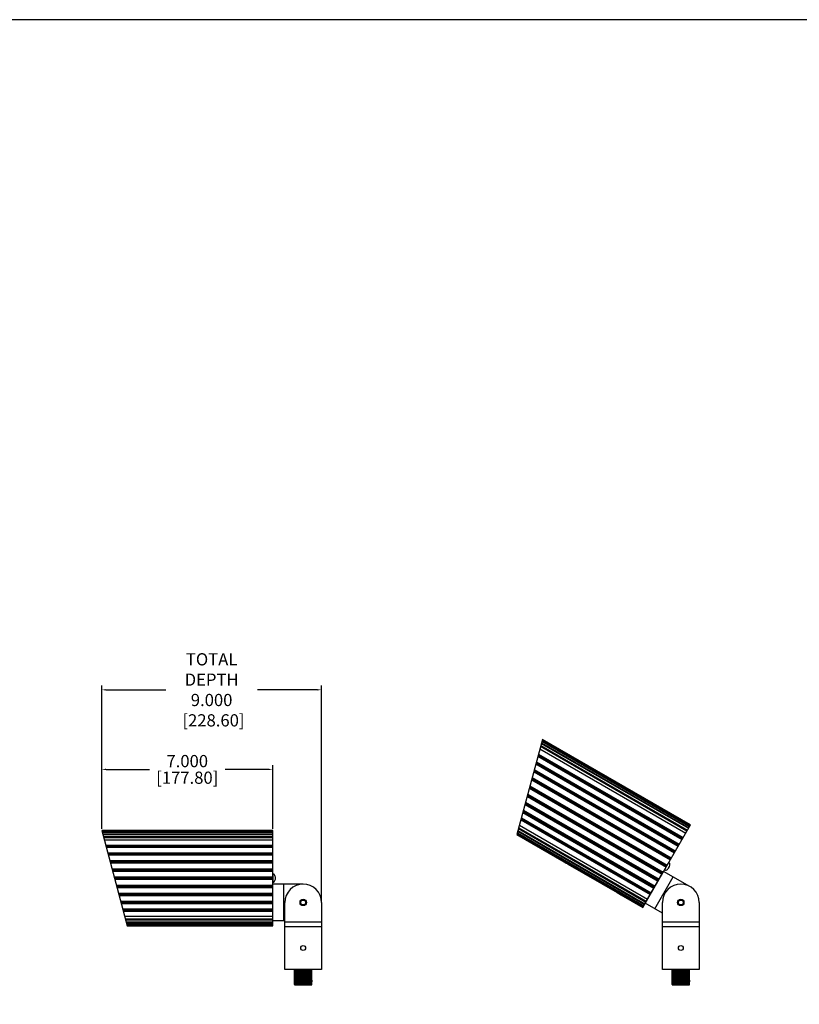
# Model space of a CAD drawing. Units: inches. Extents: x 0 to 128, y 25 to 105.
# Drawn here: x 32 to 64, y 65 to 105 of the extents above; entities that cross this region are included whole.
import ezdxf

# ---------------------------------------------------------------- set-up
doc = ezdxf.new("R2010")
doc.units = ezdxf.units.IN
doc.header["$MEASUREMENT"] = 0
for name, color, linetype in [('BRACKET JOINT', 3, 'Continuous'), ('DIM', 4, 'Continuous'), ('OUTER SHELL', 9, 'Continuous'), ('SCREW', 253, 'Continuous')]:
    doc.layers.add(name, color=color, linetype=linetype)
doc.styles.get("Standard").update_dxf_attribs({"font": 'txt.shx'})
doc.dimstyles.get("Standard").update_dxf_attribs({"dimtxt": 0.5, "dimasz": 0.18, "dimexe": 0.18, "dimexo": 0.0625, "dimgap": 0.09, "dimtad": 0, "dimtih": 1, "dimtoh": 1, "dimdec": 3, "dimzin": 0, "dimdsep": 46, "dimtxsty": 'Standard', "dimcen": 0, "dimadec": 0, "dimazin": 0, "dimtfac": 1, "dimtdec": 3, "dimtofl": 0, "dimtmove": 0, "dimatfit": 3, "dimfxl": 1, "dimtolj": 1, "dimtzin": 0, "dimarcsym": 0})

# ---------------------------------------------------------------- blocks, each defined once
blk = doc.blocks.new('joint right')
at = {"layer": 'BRACKET JOINT'}
for p, q in [((0, -0.75), (0, 0.75)), ((1.25, 0.75), (0, 0.75)), ((0.46, -0.75), (0.46, 0.75)), ((0.5, -2.74), (0.5, 0)), ((2, 0), (2, -2.74)), ((0.5, -0.75), (0, -0.75)), ((2, -0.8), (0.5, -0.8)), ((0.5, -0.99), (2, -0.99)), ((2, -2.74), (0.5, -2.74)), ((0.9, -3.145), (0.9, -2.74)), ((0.9, -2.79), (1.6, -2.79)), ((1.6, -3.18), (1.6, -2.74)), ((0.901, -3.144), (0.9, -3.145)), ((0.9, -3.215), (0.9, -3.145)), ((0.9, -3.215), (0.902, -3.217)), ((0.904, -3.216), (0.9, -3.218)), ((0.9, -3.285), (0.9, -3.218)), ((1.598, -3.181), (1.6, -3.18)), ((1.6, -3.182), (1.599, -3.181)), ((1.6, -3.11), (1.6, -3.11)), ((1.6, -3.182), (1.6, -3.25)), ((0.9, -3.285), (0.905, -3.288)), ((0.906, -3.287), (0.9, -3.291)), ((0.9, -3.355), (0.9, -3.291)), ((0.9, -3.355), (0.907, -3.359)), ((0.908, -3.359), (0.9, -3.363)), ((0.9, -3.363), (0.9, -3.37)), ((0.9, -3.37), (1.6, -3.37)), ((1.593, -3.324), (1.6, -3.32)), ((1.6, -3.327), (1.594, -3.324)), ((1.595, -3.253), (1.6, -3.25)), ((1.6, -3.254), (1.596, -3.252)), ((1.6, -3.32), (1.6, -3.254)), ((1.6, -3.37), (1.6, -3.327))]:
    blk.add_line(p, q, dxfattribs=at)
for centre, radius in [((1.25, 0), 0.13), ((1.25, 0), 0.101), ((1.25, -1.865), 0.101)]:
    blk.add_circle(centre, radius, dxfattribs=at)
blk.add_arc((1.25, 0), 0.75, 0, 180, dxfattribs=at)
for points, knots in [([(1.25, -2.824), (1.269, -2.824), (1.305, -2.823), (1.376, -2.822), (1.455, -2.82), (1.527, -2.819), (1.573, -2.817), (1.592, -2.816), (1.6, -2.816)], [0, 0, 0, 0, 0.159622, 0.315522, 0.602883, 0.837871, 0.929061, 1, 1, 1, 1]), ([(0.9, -2.832), (0.921, -2.831), (0.97, -2.83), (1.052, -2.828), (1.13, -2.827), (1.197, -2.825), (1.232, -2.825), (1.25, -2.824)], [0, 0, 0, 0, 0.180904, 0.419828, 0.699574, 0.848586, 1, 1, 1, 1]), ([(1.6, -2.826), (1.594, -2.827), (1.578, -2.829), (1.551, -2.83), (1.514, -2.832), (1.471, -2.834), (1.421, -2.836), (1.346, -2.839), (1.248, -2.842), (1.134, -2.845), (1.045, -2.848), (0.983, -2.851), (0.948, -2.853), (0.921, -2.855), (0.906, -2.856), (0.9, -2.857)], [0, 0, 0, 0, 0.026617, 0.066552, 0.11876, 0.181784, 0.2538, 0.332776, 0.502575, 0.672023, 0.821986, 0.88426, 0.93557, 0.974489, 1, 1, 1, 1]), ([(0.9, -2.885), (0.91, -2.885), (0.932, -2.884), (0.982, -2.882), (1.054, -2.88), (1.149, -2.877), (1.216, -2.875), (1.25, -2.874)], [0, 0, 0, 0, 0.087382, 0.18919, 0.429343, 0.705384, 1, 1, 1, 1]), ([(1.25, -2.879), (1.216, -2.88), (1.149, -2.882), (1.054, -2.885), (0.972, -2.888), (0.922, -2.89), (0.9, -2.891)], [0, 0, 0, 0, 0.294688, 0.57076, 0.810895, 1, 1, 1, 1]), ([(1.6, -2.897), (1.598, -2.898), (1.592, -2.899), (1.577, -2.9), (1.553, -2.902), (1.517, -2.903), (1.473, -2.905), (1.423, -2.907), (1.367, -2.909), (1.308, -2.911), (1.248, -2.913), (1.187, -2.915), (1.129, -2.917), (1.074, -2.919), (1.024, -2.921), (0.981, -2.923), (0.946, -2.925), (0.922, -2.926), (0.908, -2.928), (0.902, -2.928), (0.9, -2.929)], [0, 0, 0, 0, 0.010568, 0.024787, 0.063594, 0.115249, 0.178286, 0.250863, 0.330796, 0.415722, 0.50314, 0.590448, 0.675067, 0.754469, 0.826282, 0.888423, 0.939039, 0.976565, 0.990082, 1, 1, 1, 1]), ([(0.9, -2.957), (0.922, -2.956), (0.972, -2.954), (1.054, -2.951), (1.149, -2.948), (1.216, -2.946), (1.25, -2.945)], [0, 0, 0, 0, 0.188044, 0.427988, 0.704514, 1, 1, 1, 1]), ([(1.25, -2.951), (1.216, -2.952), (1.149, -2.954), (1.054, -2.956), (0.982, -2.959), (0.932, -2.961), (0.91, -2.962), (0.9, -2.962)], [0, 0, 0, 0, 0.295551, 0.572123, 0.81205, 0.913375, 1, 1, 1, 1]), ([(1.6, -2.968), (1.598, -2.969), (1.593, -2.97), (1.579, -2.971), (1.555, -2.973), (1.52, -2.975), (1.476, -2.977), (1.425, -2.979), (1.348, -2.981), (1.267, -2.984), (1.185, -2.986), (1.126, -2.988), (1.07, -2.99), (1.02, -2.992), (0.977, -2.994), (0.946, -2.996), (0.927, -2.998), (0.915, -2.999), (0.907, -2.999), (0.902, -3), (0.9, -3.001)], [0, 0, 0, 0, 0.009362, 0.022528, 0.059872, 0.110918, 0.174037, 0.247306, 0.328468, 0.504074, 0.593051, 0.679104, 0.759562, 0.831878, 0.893786, 0.943419, 0.963121, 0.979198, 0.991521, 1, 1, 1, 1]), ([(0.9, -3.028), (0.95, -3.026), (1.066, -3.022), (1.183, -3.019), (1.25, -3.017)], [0, 0, 0, 0, 0.426574, 1, 1, 1, 1]), ([(1.25, -3.022), (1.215, -3.023), (1.148, -3.025), (1.054, -3.028), (0.972, -3.031), (0.922, -3.033), (0.9, -3.034)], [0, 0, 0, 0, 0.296441, 0.573522, 0.813239, 1, 1, 1, 1]), ([(0.9, -3.073), (0.901, -3.072), (0.905, -3.071), (0.913, -3.07), (0.923, -3.069), (0.936, -3.068), (0.951, -3.067), (0.977, -3.066), (1.014, -3.064), (1.065, -3.062), (1.121, -3.06), (1.182, -3.058), (1.246, -3.056), (1.309, -3.054), (1.371, -3.052), (1.428, -3.05), (1.48, -3.048), (1.518, -3.046), (1.544, -3.045), (1.561, -3.044), (1.575, -3.043), (1.586, -3.042), (1.594, -3.041), (1.598, -3.04), (1.6, -3.039)], [0, 0, 0, 0, 0.006412, 0.016963, 0.031533, 0.05, 0.072226, 0.098023, 0.159475, 0.232378, 0.314228, 0.402285, 0.493639, 0.585221, 0.673983, 0.756969, 0.831357, 0.894729, 0.921629, 0.945018, 0.964684, 0.980474, 0.992267, 1, 1, 1, 1]), ([(0.9, -3.1), (0.922, -3.099), (0.971, -3.097), (1.053, -3.094), (1.148, -3.091), (1.215, -3.089), (1.25, -3.088)], [0, 0, 0, 0, 0.185617, 0.425127, 0.702698, 1, 1, 1, 1]), ([(1.25, -3.094), (1.215, -3.095), (1.148, -3.096), (1.053, -3.099), (0.971, -3.102), (0.922, -3.104), (0.9, -3.105)], [0, 0, 0, 0, 0.297382, 0.574986, 0.814476, 1, 1, 1, 1]), ([(0.9, -3.172), (0.91, -3.171), (0.931, -3.17), (0.981, -3.168), (1.053, -3.165), (1.148, -3.163), (1.215, -3.161), (1.25, -3.16)], [0, 0, 0, 0, 0.084412, 0.184336, 0.42361, 0.701723, 1, 1, 1, 1]), ([(1.25, -3.165), (1.215, -3.166), (1.148, -3.168), (1.031, -3.171), (0.949, -3.174), (0.9, -3.177)], [0, 0, 0, 0, 0.298356, 0.576521, 1, 1, 1, 1]), ([(1.6, -3.11), (1.599, -3.11), (1.598, -3.111), (1.596, -3.111), (1.593, -3.112), (1.588, -3.112), (1.58, -3.113), (1.567, -3.114), (1.552, -3.115), (1.534, -3.117), (1.513, -3.118), (1.482, -3.119), (1.437, -3.121), (1.379, -3.123), (1.316, -3.125), (1.251, -3.127), (1.186, -3.129), (1.124, -3.131), (1.065, -3.133), (1.021, -3.135), (0.989, -3.137), (0.968, -3.138), (0.95, -3.139), (0.935, -3.14), (0.922, -3.141), (0.913, -3.142), (0.908, -3.143), (0.905, -3.143), (0.903, -3.144), (0.902, -3.144), (0.901, -3.144)], [0, 0, 0, 0, 0.002018, 0.005073, 0.009195, 0.014396, 0.028021, 0.045853, 0.067748, 0.093505, 0.122894, 0.155638, 0.230012, 0.314039, 0.404729, 0.498815, 0.592956, 0.683777, 0.768058, 0.842804, 0.875732, 0.905282, 0.931204, 0.953286, 0.971346, 0.98522, 0.990548, 0.994787, 0.997931, 1, 1, 1, 1]), ([(1.598, -3.181), (1.597, -3.182), (1.596, -3.182), (1.594, -3.183), (1.591, -3.183), (1.586, -3.184), (1.577, -3.185), (1.565, -3.186), (1.55, -3.187), (1.532, -3.188), (1.512, -3.189), (1.48, -3.19), (1.436, -3.192), (1.378, -3.194), (1.316, -3.196), (1.251, -3.199), (1.187, -3.201), (1.124, -3.203), (1.066, -3.205), (1.022, -3.207), (0.99, -3.208), (0.97, -3.209), (0.952, -3.21), (0.937, -3.211), (0.924, -3.212), (0.916, -3.213), (0.91, -3.214), (0.907, -3.215), (0.905, -3.215), (0.904, -3.216), (0.904, -3.216)], [0, 0, 0, 0, 0.002002, 0.005062, 0.009198, 0.014413, 0.028047, 0.045871, 0.067756, 0.093509, 0.122907, 0.155667, 0.230066, 0.314104, 0.404814, 0.49892, 0.593078, 0.683914, 0.768186, 0.842925, 0.875855, 0.905401, 0.931307, 0.953364, 0.971393, 0.985242, 0.99056, 0.994792, 0.997932, 1, 1, 1, 1]), ([(1.25, -2.874), (1.317, -2.872), (1.433, -2.869), (1.55, -2.865), (1.6, -2.863)], [0, 0, 0, 0, 0.56998, 1, 1, 1, 1]), ([(1.6, -2.868), (1.578, -2.869), (1.528, -2.871), (1.445, -2.874), (1.351, -2.877), (1.284, -2.879), (1.25, -2.879)], [0, 0, 0, 0, 0.18967, 0.429929, 0.70578, 1, 1, 1, 1]), ([(1.25, -2.945), (1.284, -2.944), (1.351, -2.943), (1.446, -2.94), (1.528, -2.937), (1.578, -2.935), (1.6, -2.934)], [0, 0, 0, 0, 0.295003, 0.5713, 0.811373, 1, 1, 1, 1]), ([(1.6, -2.939), (1.55, -2.942), (1.433, -2.946), (1.317, -2.949), (1.25, -2.951)], [0, 0, 0, 0, 0.428587, 1, 1, 1, 1]), ([(1.25, -3.017), (1.285, -3.016), (1.351, -3.014), (1.446, -3.011), (1.518, -3.009), (1.568, -3.007), (1.59, -3.006), (1.6, -3.005)], [0, 0, 0, 0, 0.295883, 0.572686, 0.812546, 0.913681, 1, 1, 1, 1]), ([(1.6, -3.011), (1.55, -3.013), (1.468, -3.016), (1.351, -3.019), (1.285, -3.021), (1.25, -3.022)], [0, 0, 0, 0, 0.427205, 0.704043, 1, 1, 1, 1]), ([(1.25, -3.088), (1.285, -3.087), (1.352, -3.085), (1.433, -3.083), (1.494, -3.081), (1.533, -3.08), (1.568, -3.078), (1.59, -3.077), (1.6, -3.077)], [0, 0, 0, 0, 0.2968, 0.574116, 0.699704, 0.813754, 0.91442, 1, 1, 1, 1]), ([(1.6, -3.082), (1.55, -3.085), (1.468, -3.087), (1.352, -3.091), (1.285, -3.093), (1.25, -3.094)], [0, 0, 0, 0, 0.425777, 0.703134, 1, 1, 1, 1]), ([(1.25, -3.16), (1.285, -3.159), (1.352, -3.157), (1.447, -3.154), (1.519, -3.152), (1.569, -3.149), (1.59, -3.148), (1.6, -3.148)], [0, 0, 0, 0, 0.297743, 0.575597, 0.815012, 0.915191, 1, 1, 1, 1]), ([(1.6, -3.153), (1.578, -3.154), (1.529, -3.157), (1.447, -3.159), (1.352, -3.162), (1.285, -3.164), (1.25, -3.165)], [0, 0, 0, 0, 0.184885, 0.42428, 0.702184, 1, 1, 1, 1]), ([(1.25, -3.231), (1.285, -3.23), (1.352, -3.228), (1.447, -3.225), (1.529, -3.223), (1.579, -3.22), (1.6, -3.219)], [0, 0, 0, 0, 0.298728, 0.577151, 0.816329, 1, 1, 1, 1]), ([(1.6, -3.225), (1.579, -3.226), (1.529, -3.228), (1.413, -3.232), (1.317, -3.235), (1.25, -3.237)], [0, 0, 0, 0, 0.183572, 0.422724, 1, 1, 1, 1]), ([(0.9, -3.243), (0.91, -3.242), (0.931, -3.241), (0.98, -3.239), (1.052, -3.237), (1.148, -3.234), (1.215, -3.232), (1.25, -3.231)], [0, 0, 0, 0, 0.083594, 0.182994, 0.422019, 0.700713, 1, 1, 1, 1]), ([(1.25, -3.237), (1.215, -3.237), (1.148, -3.239), (1.052, -3.242), (0.971, -3.245), (0.921, -3.247), (0.9, -3.248)], [0, 0, 0, 0, 0.299363, 0.578096, 0.817108, 1, 1, 1, 1]), ([(0.9, -3.315), (0.921, -3.313), (0.97, -3.311), (1.052, -3.308), (1.147, -3.305), (1.215, -3.304), (1.25, -3.303)], [0, 0, 0, 0, 0.181599, 0.420374, 0.69966, 1, 1, 1, 1]), ([(1.25, -3.308), (1.215, -3.309), (1.147, -3.311), (1.052, -3.314), (0.97, -3.317), (0.921, -3.319), (0.9, -3.32)], [0, 0, 0, 0, 0.300423, 0.579754, 0.818509, 1, 1, 1, 1]), ([(1.25, -3.358), (1.211, -3.359), (1.153, -3.36), (1.079, -3.362), (1.03, -3.363), (0.986, -3.364), (0.95, -3.365), (0.922, -3.366), (0.906, -3.367), (0.9, -3.368)], [0, 0, 0, 0, 0.336556, 0.492868, 0.635581, 0.76078, 0.865074, 0.945575, 1, 1, 1, 1]), ([(1.595, -3.253), (1.595, -3.253), (1.594, -3.254), (1.592, -3.254), (1.589, -3.255), (1.584, -3.255), (1.575, -3.256), (1.563, -3.257), (1.548, -3.258), (1.53, -3.259), (1.51, -3.26), (1.478, -3.262), (1.434, -3.264), (1.377, -3.266), (1.315, -3.268), (1.251, -3.27), (1.187, -3.272), (1.125, -3.274), (1.067, -3.276), (1.023, -3.278), (0.992, -3.28), (0.971, -3.281), (0.953, -3.282), (0.938, -3.283), (0.926, -3.284), (0.918, -3.285), (0.912, -3.286), (0.909, -3.286), (0.907, -3.287), (0.906, -3.287), (0.906, -3.287)], [0, 0, 0, 0, 0.002059, 0.005181, 0.009378, 0.014648, 0.028369, 0.04628, 0.06826, 0.094095, 0.123544, 0.15634, 0.230824, 0.314945, 0.405642, 0.499738, 0.59385, 0.684614, 0.768809, 0.843411, 0.876249, 0.90575, 0.931638, 0.953652, 0.971606, 0.985354, 0.990626, 0.994821, 0.99794, 1, 1, 1, 1]), ([(1.593, -3.324), (1.593, -3.325), (1.592, -3.325), (1.59, -3.325), (1.587, -3.326), (1.581, -3.327), (1.573, -3.328), (1.561, -3.329), (1.546, -3.33), (1.528, -3.331), (1.508, -3.332), (1.477, -3.333), (1.433, -3.335), (1.376, -3.337), (1.315, -3.339), (1.251, -3.341), (1.187, -3.344), (1.126, -3.346), (1.069, -3.348), (1.025, -3.35), (0.993, -3.351), (0.973, -3.352), (0.956, -3.353), (0.94, -3.354), (0.928, -3.355), (0.92, -3.356), (0.914, -3.357), (0.912, -3.358), (0.91, -3.358), (0.908, -3.358), (0.908, -3.359)], [0, 0, 0, 0, 0.002062, 0.005176, 0.009359, 0.014611, 0.028311, 0.046233, 0.06822, 0.094033, 0.123443, 0.156222, 0.2307, 0.314767, 0.405443, 0.499516, 0.593602, 0.684359, 0.768568, 0.843171, 0.876041, 0.90558, 0.931486, 0.9535, 0.971479, 0.985292, 0.990594, 0.994809, 0.997936, 1, 1, 1, 1]), ([(1.25, -3.303), (1.285, -3.302), (1.353, -3.3), (1.448, -3.297), (1.53, -3.294), (1.579, -3.292), (1.6, -3.291)], [0, 0, 0, 0, 0.299767, 0.578773, 0.817694, 1, 1, 1, 1]), ([(1.6, -3.296), (1.579, -3.297), (1.53, -3.299), (1.448, -3.302), (1.353, -3.305), (1.285, -3.307), (1.25, -3.308)], [0, 0, 0, 0, 0.182202, 0.421109, 0.700154, 1, 1, 1, 1]), ([(1.6, -3.349), (1.58, -3.35), (1.533, -3.352), (1.453, -3.354), (1.356, -3.356), (1.286, -3.357), (1.25, -3.358)], [0, 0, 0, 0, 0.167855, 0.404287, 0.689718, 1, 1, 1, 1])]:
    blk.add_open_spline(points, degree=3, knots=knots, dxfattribs=at)
blk = doc.blocks.new('joint right 30')
at = {"layer": 'BRACKET JOINT'}
for p, q in [((-0.375, -0.65), (0.375, 0.65)), ((0.023, -0.88), (0.773, 0.42)), ((1.458, 0.025), (0.375, 0.65)), ((0.333, -1.058), (-0.375, -0.65)), ((0.333, -3.365), (0.333, -0.625)), ((1.833, -0.625), (1.833, -3.365)), ((1.833, -1.425), (0.333, -1.425)), ((0.333, -1.615), (1.833, -1.615)), ((1.833, -3.365), (0.333, -3.365)), ((0.733, -3.77), (0.733, -3.365)), ((0.733, -3.415), (1.433, -3.415)), ((1.433, -3.805), (1.433, -3.365)), ((0.734, -3.769), (0.733, -3.77)), ((0.733, -3.84), (0.733, -3.77)), ((0.733, -3.84), (0.735, -3.842)), ((0.736, -3.841), (0.733, -3.843)), ((0.733, -3.91), (0.733, -3.843)), ((0.733, -3.91), (0.737, -3.913)), ((0.738, -3.912), (0.733, -3.916)), ((0.733, -3.98), (0.733, -3.916)), ((0.733, -3.98), (0.739, -3.984)), ((0.741, -3.984), (0.733, -3.988)), ((0.733, -3.988), (0.733, -3.995)), ((0.733, -3.995), (1.433, -3.995)), ((1.426, -3.949), (1.433, -3.945)), ((1.433, -3.952), (1.427, -3.949)), ((1.428, -3.878), (1.433, -3.875)), ((1.433, -3.879), (1.429, -3.877)), ((1.43, -3.806), (1.433, -3.805)), ((1.433, -3.807), (1.431, -3.806)), ((1.432, -3.735), (1.433, -3.735)), ((1.433, -3.807), (1.433, -3.875)), ((1.433, -3.945), (1.433, -3.879)), ((1.433, -3.995), (1.433, -3.952))]:
    blk.add_line(p, q, dxfattribs=at)
for centre, radius in [((1.083, -0.625), 0.13), ((1.083, -0.625), 0.101), ((1.083, -2.49), 0.101)]:
    blk.add_circle(centre, radius, dxfattribs=at)
blk.add_arc((1.083, -0.625), 0.75, 0, 180, dxfattribs=at)
for points, knots in [([(0.733, -3.457), (0.754, -3.456), (0.803, -3.455), (0.884, -3.453), (0.962, -3.452), (1.03, -3.45), (1.065, -3.45), (1.083, -3.449)], [0, 0, 0, 0, 0.180904, 0.419828, 0.699574, 0.848586, 1, 1, 1, 1]), ([(1.433, -3.451), (1.426, -3.452), (1.411, -3.454), (1.383, -3.455), (1.347, -3.457), (1.303, -3.459), (1.253, -3.461), (1.178, -3.464), (1.081, -3.467), (0.967, -3.47), (0.877, -3.473), (0.816, -3.476), (0.78, -3.478), (0.753, -3.48), (0.738, -3.481), (0.733, -3.482)], [0, 0, 0, 0, 0.026617, 0.066552, 0.11876, 0.181784, 0.2538, 0.332776, 0.502575, 0.672023, 0.821986, 0.88426, 0.93557, 0.974489, 1, 1, 1, 1]), ([(0.733, -3.51), (0.743, -3.51), (0.765, -3.509), (0.815, -3.507), (0.887, -3.505), (0.982, -3.502), (1.048, -3.5), (1.083, -3.499)], [0, 0, 0, 0, 0.087382, 0.18919, 0.429343, 0.705384, 1, 1, 1, 1]), ([(1.083, -3.504), (1.048, -3.505), (0.982, -3.507), (0.887, -3.51), (0.805, -3.513), (0.755, -3.515), (0.733, -3.516)], [0, 0, 0, 0, 0.294688, 0.57076, 0.810895, 1, 1, 1, 1]), ([(1.433, -3.522), (1.43, -3.523), (1.424, -3.524), (1.41, -3.525), (1.385, -3.527), (1.349, -3.528), (1.306, -3.53), (1.255, -3.532), (1.2, -3.534), (1.141, -3.536), (1.08, -3.538), (1.02, -3.54), (0.961, -3.542), (0.906, -3.544), (0.856, -3.546), (0.813, -3.548), (0.778, -3.55), (0.754, -3.551), (0.74, -3.553), (0.735, -3.553), (0.733, -3.554)], [0, 0, 0, 0, 0.010568, 0.024787, 0.063594, 0.115249, 0.178286, 0.250863, 0.330796, 0.415722, 0.50314, 0.590448, 0.675067, 0.754469, 0.826282, 0.888423, 0.939039, 0.976565, 0.990082, 1, 1, 1, 1]), ([(0.733, -3.582), (0.754, -3.581), (0.804, -3.579), (0.887, -3.576), (0.981, -3.573), (1.048, -3.571), (1.083, -3.57)], [0, 0, 0, 0, 0.188044, 0.427988, 0.704514, 1, 1, 1, 1]), ([(1.083, -3.576), (1.048, -3.577), (0.981, -3.579), (0.887, -3.581), (0.814, -3.584), (0.765, -3.586), (0.743, -3.587), (0.733, -3.587)], [0, 0, 0, 0, 0.295551, 0.572123, 0.81205, 0.913375, 1, 1, 1, 1]), ([(1.433, -3.593), (1.43, -3.594), (1.425, -3.595), (1.411, -3.596), (1.388, -3.598), (1.352, -3.6), (1.308, -3.602), (1.258, -3.604), (1.181, -3.606), (1.1, -3.609), (1.018, -3.611), (0.958, -3.613), (0.903, -3.615), (0.852, -3.617), (0.81, -3.619), (0.779, -3.621), (0.759, -3.623), (0.748, -3.624), (0.739, -3.624), (0.734, -3.625), (0.733, -3.626)], [0, 0, 0, 0, 0.009362, 0.022528, 0.059872, 0.110918, 0.174037, 0.247306, 0.328468, 0.504074, 0.593051, 0.679104, 0.759562, 0.831878, 0.893786, 0.943419, 0.963121, 0.979198, 0.991521, 1, 1, 1, 1]), ([(1.083, -3.449), (1.101, -3.449), (1.138, -3.448), (1.208, -3.447), (1.287, -3.445), (1.359, -3.444), (1.405, -3.442), (1.424, -3.441), (1.433, -3.441)], [0, 0, 0, 0, 0.159622, 0.315522, 0.602883, 0.837871, 0.929061, 1, 1, 1, 1]), ([(1.083, -3.499), (1.149, -3.497), (1.266, -3.494), (1.382, -3.49), (1.433, -3.488)], [0, 0, 0, 0, 0.56998, 1, 1, 1, 1]), ([(1.433, -3.493), (1.41, -3.494), (1.36, -3.496), (1.278, -3.499), (1.183, -3.502), (1.117, -3.504), (1.083, -3.504)], [0, 0, 0, 0, 0.18967, 0.429929, 0.70578, 1, 1, 1, 1]), ([(1.083, -3.57), (1.117, -3.569), (1.184, -3.568), (1.278, -3.565), (1.361, -3.562), (1.411, -3.56), (1.433, -3.559)], [0, 0, 0, 0, 0.295003, 0.5713, 0.811373, 1, 1, 1, 1]), ([(1.433, -3.564), (1.383, -3.567), (1.266, -3.571), (1.149, -3.574), (1.083, -3.576)], [0, 0, 0, 0, 0.428587, 1, 1, 1, 1]), ([(0.733, -3.653), (0.782, -3.651), (0.899, -3.647), (1.016, -3.644), (1.083, -3.642)], [0, 0, 0, 0, 0.426574, 1, 1, 1, 1]), ([(1.083, -3.647), (1.048, -3.648), (0.981, -3.65), (0.886, -3.653), (0.804, -3.656), (0.754, -3.658), (0.733, -3.659)], [0, 0, 0, 0, 0.296441, 0.573522, 0.813239, 1, 1, 1, 1]), ([(0.733, -3.698), (0.734, -3.697), (0.738, -3.696), (0.745, -3.695), (0.755, -3.694), (0.768, -3.693), (0.784, -3.692), (0.809, -3.691), (0.847, -3.689), (0.897, -3.687), (0.954, -3.685), (1.015, -3.683), (1.078, -3.681), (1.142, -3.679), (1.203, -3.677), (1.261, -3.675), (1.312, -3.673), (1.35, -3.671), (1.377, -3.67), (1.393, -3.669), (1.407, -3.668), (1.418, -3.667), (1.426, -3.666), (1.431, -3.665), (1.432, -3.664)], [0, 0, 0, 0, 0.006412, 0.016963, 0.031533, 0.05, 0.072226, 0.098023, 0.159475, 0.232378, 0.314228, 0.402285, 0.493639, 0.585221, 0.673983, 0.756969, 0.831357, 0.894729, 0.921629, 0.945018, 0.964684, 0.980474, 0.992267, 1, 1, 1, 1]), ([(0.733, -3.725), (0.754, -3.724), (0.804, -3.722), (0.886, -3.719), (0.981, -3.716), (1.048, -3.714), (1.083, -3.713)], [0, 0, 0, 0, 0.185617, 0.425127, 0.702698, 1, 1, 1, 1]), ([(1.083, -3.719), (1.048, -3.72), (0.981, -3.721), (0.886, -3.724), (0.804, -3.727), (0.754, -3.729), (0.733, -3.73)], [0, 0, 0, 0, 0.297382, 0.574986, 0.814476, 1, 1, 1, 1]), ([(0.733, -3.797), (0.742, -3.796), (0.764, -3.795), (0.813, -3.793), (0.885, -3.79), (0.98, -3.788), (1.048, -3.786), (1.083, -3.785)], [0, 0, 0, 0, 0.084412, 0.184336, 0.42361, 0.701723, 1, 1, 1, 1]), ([(1.083, -3.79), (1.048, -3.791), (0.98, -3.793), (0.864, -3.796), (0.782, -3.799), (0.733, -3.802)], [0, 0, 0, 0, 0.298356, 0.576521, 1, 1, 1, 1]), ([(0.733, -3.868), (0.742, -3.867), (0.764, -3.866), (0.813, -3.864), (0.885, -3.862), (0.98, -3.859), (1.048, -3.857), (1.083, -3.856)], [0, 0, 0, 0, 0.083594, 0.182994, 0.422019, 0.700713, 1, 1, 1, 1]), ([(1.083, -3.862), (1.048, -3.862), (0.98, -3.864), (0.885, -3.867), (0.803, -3.87), (0.754, -3.872), (0.733, -3.873)], [0, 0, 0, 0, 0.299363, 0.578096, 0.817108, 1, 1, 1, 1]), ([(0.733, -3.94), (0.754, -3.938), (0.803, -3.936), (0.884, -3.933), (0.98, -3.93), (1.047, -3.929), (1.083, -3.928)], [0, 0, 0, 0, 0.181599, 0.420374, 0.69966, 1, 1, 1, 1]), ([(1.083, -3.933), (1.047, -3.934), (0.98, -3.936), (0.884, -3.939), (0.803, -3.942), (0.754, -3.944), (0.733, -3.945)], [0, 0, 0, 0, 0.300423, 0.579754, 0.818509, 1, 1, 1, 1]), ([(1.083, -3.983), (1.043, -3.984), (0.986, -3.985), (0.912, -3.987), (0.862, -3.988), (0.819, -3.989), (0.782, -3.99), (0.755, -3.991), (0.739, -3.992), (0.733, -3.993)], [0, 0, 0, 0, 0.336556, 0.492868, 0.635581, 0.76078, 0.865074, 0.945575, 1, 1, 1, 1]), ([(1.432, -3.735), (1.432, -3.735), (1.431, -3.736), (1.429, -3.736), (1.426, -3.737), (1.421, -3.737), (1.412, -3.738), (1.4, -3.739), (1.384, -3.74), (1.366, -3.742), (1.346, -3.743), (1.314, -3.744), (1.27, -3.746), (1.212, -3.748), (1.149, -3.75), (1.084, -3.752), (1.019, -3.754), (0.956, -3.756), (0.898, -3.758), (0.853, -3.76), (0.821, -3.762), (0.801, -3.763), (0.783, -3.764), (0.767, -3.765), (0.755, -3.766), (0.746, -3.767), (0.741, -3.768), (0.738, -3.768), (0.735, -3.769), (0.734, -3.769), (0.734, -3.769)], [0, 0, 0, 0, 0.002018, 0.005073, 0.009195, 0.014396, 0.028021, 0.045853, 0.067748, 0.093505, 0.122894, 0.155638, 0.230012, 0.314039, 0.404729, 0.498815, 0.592956, 0.683777, 0.768058, 0.842804, 0.875732, 0.905282, 0.931204, 0.953286, 0.971346, 0.98522, 0.990548, 0.994787, 0.997931, 1, 1, 1, 1]), ([(1.43, -3.806), (1.43, -3.807), (1.429, -3.807), (1.427, -3.808), (1.424, -3.808), (1.418, -3.809), (1.41, -3.81), (1.398, -3.811), (1.383, -3.812), (1.365, -3.813), (1.344, -3.814), (1.313, -3.815), (1.268, -3.817), (1.211, -3.819), (1.148, -3.821), (1.084, -3.824), (1.019, -3.826), (0.957, -3.828), (0.899, -3.83), (0.855, -3.832), (0.823, -3.833), (0.802, -3.834), (0.784, -3.835), (0.769, -3.836), (0.757, -3.837), (0.748, -3.838), (0.743, -3.839), (0.74, -3.84), (0.738, -3.84), (0.737, -3.841), (0.736, -3.841)], [0, 0, 0, 0, 0.002002, 0.005062, 0.009198, 0.014413, 0.028047, 0.045871, 0.067756, 0.093509, 0.122907, 0.155667, 0.230066, 0.314104, 0.404814, 0.49892, 0.593078, 0.683914, 0.768186, 0.842925, 0.875855, 0.905401, 0.931307, 0.953364, 0.971393, 0.985242, 0.99056, 0.994792, 0.997932, 1, 1, 1, 1]), ([(1.428, -3.878), (1.427, -3.878), (1.426, -3.879), (1.424, -3.879), (1.421, -3.88), (1.416, -3.88), (1.408, -3.881), (1.395, -3.882), (1.38, -3.883), (1.362, -3.884), (1.342, -3.885), (1.311, -3.887), (1.267, -3.889), (1.209, -3.891), (1.147, -3.893), (1.083, -3.895), (1.019, -3.897), (0.957, -3.899), (0.9, -3.901), (0.856, -3.903), (0.824, -3.905), (0.804, -3.906), (0.786, -3.907), (0.771, -3.908), (0.759, -3.909), (0.75, -3.91), (0.745, -3.911), (0.742, -3.911), (0.74, -3.912), (0.739, -3.912), (0.738, -3.912)], [0, 0, 0, 0, 0.002059, 0.005181, 0.009378, 0.014648, 0.028369, 0.04628, 0.06826, 0.094095, 0.123544, 0.15634, 0.230824, 0.314945, 0.405642, 0.499738, 0.59385, 0.684614, 0.768809, 0.843411, 0.876249, 0.90575, 0.931638, 0.953652, 0.971606, 0.985354, 0.990626, 0.994821, 0.99794, 1, 1, 1, 1]), ([(1.426, -3.949), (1.425, -3.95), (1.424, -3.95), (1.422, -3.95), (1.419, -3.951), (1.414, -3.952), (1.406, -3.953), (1.393, -3.954), (1.378, -3.955), (1.361, -3.956), (1.341, -3.957), (1.309, -3.958), (1.266, -3.96), (1.209, -3.962), (1.147, -3.964), (1.083, -3.966), (1.02, -3.969), (0.958, -3.971), (0.901, -3.973), (0.857, -3.975), (0.826, -3.976), (0.806, -3.977), (0.788, -3.978), (0.773, -3.979), (0.761, -3.98), (0.752, -3.981), (0.747, -3.982), (0.744, -3.983), (0.742, -3.983), (0.741, -3.983), (0.741, -3.984)], [0, 0, 0, 0, 0.002062, 0.005176, 0.009359, 0.014611, 0.028311, 0.046233, 0.06822, 0.094033, 0.123443, 0.156222, 0.2307, 0.314767, 0.405443, 0.499516, 0.593602, 0.684359, 0.768568, 0.843171, 0.876041, 0.90558, 0.931486, 0.9535, 0.971479, 0.985292, 0.990594, 0.994809, 0.997936, 1, 1, 1, 1]), ([(1.083, -3.642), (1.117, -3.641), (1.184, -3.639), (1.279, -3.636), (1.351, -3.634), (1.401, -3.632), (1.422, -3.631), (1.433, -3.63)], [0, 0, 0, 0, 0.295883, 0.572686, 0.812546, 0.913681, 1, 1, 1, 1]), ([(1.433, -3.636), (1.383, -3.638), (1.301, -3.641), (1.184, -3.644), (1.117, -3.646), (1.083, -3.647)], [0, 0, 0, 0, 0.427205, 0.704043, 1, 1, 1, 1]), ([(1.083, -3.713), (1.117, -3.712), (1.184, -3.71), (1.266, -3.708), (1.326, -3.706), (1.366, -3.705), (1.401, -3.703), (1.423, -3.702), (1.433, -3.702)], [0, 0, 0, 0, 0.2968, 0.574116, 0.699704, 0.813754, 0.91442, 1, 1, 1, 1]), ([(1.433, -3.707), (1.383, -3.71), (1.301, -3.712), (1.184, -3.716), (1.117, -3.718), (1.083, -3.719)], [0, 0, 0, 0, 0.425777, 0.703134, 1, 1, 1, 1]), ([(1.083, -3.785), (1.117, -3.784), (1.184, -3.782), (1.28, -3.779), (1.352, -3.777), (1.401, -3.774), (1.423, -3.773), (1.433, -3.773)], [0, 0, 0, 0, 0.297743, 0.575597, 0.815012, 0.915191, 1, 1, 1, 1]), ([(1.433, -3.778), (1.411, -3.779), (1.361, -3.782), (1.28, -3.784), (1.184, -3.787), (1.117, -3.789), (1.083, -3.79)], [0, 0, 0, 0, 0.184885, 0.42428, 0.702184, 1, 1, 1, 1]), ([(1.083, -3.856), (1.117, -3.855), (1.185, -3.853), (1.28, -3.85), (1.362, -3.848), (1.411, -3.845), (1.433, -3.844)], [0, 0, 0, 0, 0.298728, 0.577151, 0.816329, 1, 1, 1, 1]), ([(1.433, -3.85), (1.411, -3.851), (1.362, -3.853), (1.245, -3.857), (1.15, -3.86), (1.083, -3.862)], [0, 0, 0, 0, 0.183572, 0.422724, 1, 1, 1, 1]), ([(1.083, -3.928), (1.118, -3.927), (1.185, -3.925), (1.28, -3.922), (1.362, -3.919), (1.411, -3.917), (1.433, -3.916)], [0, 0, 0, 0, 0.299767, 0.578773, 0.817694, 1, 1, 1, 1]), ([(1.433, -3.921), (1.411, -3.922), (1.362, -3.924), (1.28, -3.927), (1.185, -3.93), (1.118, -3.932), (1.083, -3.933)], [0, 0, 0, 0, 0.182202, 0.421109, 0.700154, 1, 1, 1, 1]), ([(1.433, -3.974), (1.413, -3.975), (1.366, -3.977), (1.285, -3.979), (1.188, -3.981), (1.119, -3.982), (1.083, -3.983)], [0, 0, 0, 0, 0.167855, 0.404287, 0.689718, 1, 1, 1, 1])]:
    blk.add_open_spline(points, degree=3, knots=knots, dxfattribs=at)
blk = doc.blocks.new('*D15')
at = {"layer": 'Defpoints', "color": 0, "transparency": 16777216}
for p in [(35.288, 74.296), (35.288, 71.796), (42.288, 71.796)]:
    blk.add_point(p, dxfattribs=at)
at = {"layer": 'DIM', "color": 0, "lineweight": -2, "transparency": 16777216}
for p, q in [((35.288, 71.859), (35.288, 74.476)), ((35.468, 74.296), (37.241, 74.296)), ((42.108, 74.296), (40.338, 74.296)), ((42.288, 71.859), (42.288, 74.476))]:
    blk.add_line(p, q, dxfattribs=at)
at = {"layer": 'DIM', "color": 0, "transparency": 16777216}
for points in [[(35.468, 74.326), (35.468, 74.266), (35.288, 74.296)], [(42.108, 74.326), (42.108, 74.266), (42.288, 74.296)]]:
    blk.add_solid(points, dxfattribs=at)
at = {"layer": 'DIM', "color": 0, "transparency": 16777216, "char_height": 0.5, "attachment_point": 5}
for s, insert in [('\\A1;7.000', (38.79, 74.636)), ('\\A1;[177.80]', (38.79, 73.956))]:
    blk.add_mtext(s, dxfattribs=dict(at, insert=insert))
blk = doc.blocks.new('*D24')
at = {"layer": 'Defpoints', "color": 0, "transparency": 16777216}
for p in [(44.288, 77.555), (35.288, 71.796), (44.288, 68.845)]:
    blk.add_point(p, dxfattribs=at)
at = {"layer": 'DIM', "color": 0, "lineweight": -2, "transparency": 16777216}
for p, q in [((35.288, 71.859), (35.288, 77.735)), ((35.468, 77.555), (37.906, 77.555)), ((44.108, 77.555), (41.67, 77.555)), ((44.288, 68.908), (44.288, 77.735))]:
    blk.add_line(p, q, dxfattribs=at)
at = {"layer": 'DIM', "color": 0, "transparency": 16777216}
for points in [[(35.468, 77.585), (35.468, 77.525), (35.288, 77.555)], [(44.108, 77.585), (44.108, 77.525), (44.288, 77.555)]]:
    blk.add_solid(points, dxfattribs=at)
at = {"layer": 'DIM', "color": 0, "transparency": 16777216, "insert": (39.788, 77.555), "char_height": 0.5, "attachment_point": 5}
blk.add_mtext('\\A1;TOTAL\\PDEPTH\\P9.000\\P [228.60]', dxfattribs=at)

msp = doc.modelspace()

# ---------------------------------------------------------------- linework, layer by layer
msp.add_lwpolyline([(0, 25), (127.7114, 25), (127.7114, 105), (0, 105)], close=True)
at = {"layer": 'OUTER SHELL'}
for p, q in [((53.313, 75.4493), (59.3574, 71.9596)), ((53.3182, 75.4684), (59.367, 71.9761)), ((53.3278, 75.5044), (59.385, 72.0073)), ((53.3304, 75.514), (59.3897, 72.0156)), ((53.2298, 75.1385), (59.202, 71.6904)), ((53.2573, 75.2415), (59.2535, 71.7796)), ((53.258, 75.2438), (59.2547, 71.7816)), ((53.2673, 75.2788), (59.2722, 71.8119)), ((53.2895, 75.3614), (59.3135, 71.8835)), ((53.2971, 75.3897), (59.3276, 71.908)), ((53.0888, 74.6125), (58.939, 71.2349)), ((53.1492, 74.838), (59.0518, 71.4302)), ((53.153, 74.8521), (59.0588, 71.4424)), ((53.1566, 74.8655), (59.0655, 71.454)), ((53.1583, 74.8718), (59.0687, 71.4595)), ((53.1634, 74.8909), (59.0782, 71.476)), ((53.1728, 74.9259), (59.0957, 71.5063)), ((52.9826, 74.2159), (58.7407, 70.8914)), ((52.9868, 74.2318), (58.7487, 70.9052)), ((52.9886, 74.2385), (58.752, 70.911)), ((52.9936, 74.2572), (58.7614, 70.9272)), ((53.0021, 74.2887), (58.7771, 70.9545)), ((53.0644, 74.5213), (58.8934, 71.1559)), ((53.0691, 74.5389), (58.9022, 71.1711)), ((53.073, 74.5536), (58.9096, 71.1839)), ((53.0748, 74.5601), (58.9128, 71.1895)), ((53.0799, 74.5791), (58.9223, 71.206)), ((52.8879, 73.8626), (58.5641, 70.5855)), ((52.8943, 73.8865), (58.576, 70.6062)), ((52.8988, 73.9034), (58.5845, 70.6208)), ((52.9006, 73.9101), (58.5878, 70.6266)), ((52.9055, 73.9285), (58.597, 70.6425)), ((52.9134, 73.9577), (58.6116, 70.6678)), ((52.977, 74.1951), (58.7303, 70.8734)), ((52.798, 73.5273), (58.3964, 70.2951)), ((52.8052, 73.554), (58.4098, 70.3182)), ((52.8099, 73.5717), (58.4186, 70.3335)), ((52.8117, 73.5785), (58.422, 70.3394)), ((52.8165, 73.5961), (58.4308, 70.3547)), ((52.8236, 73.6228), (58.4442, 70.3778)), ((52.7083, 73.1924), (58.229, 70.0051)), ((52.7161, 73.2217), (58.2436, 70.0304)), ((52.7211, 73.24), (58.2528, 70.0463)), ((52.7229, 73.2467), (58.2561, 70.0521)), ((52.7274, 73.2636), (58.2646, 70.0667)), ((52.7338, 73.2875), (58.2765, 70.0874)), ((52.5469, 72.59), (57.9278, 69.4834)), ((52.5486, 72.5965), (57.931, 69.489)), ((52.5526, 72.6112), (57.9384, 69.5018)), ((52.5573, 72.6288), (57.9472, 69.517)), ((52.6196, 72.8614), (58.0635, 69.7184)), ((52.628, 72.8929), (58.0792, 69.7457)), ((52.6331, 72.9117), (58.0886, 69.7619)), ((52.6349, 72.9183), (58.0919, 69.7677)), ((52.6391, 72.9342), (58.0999, 69.7814)), ((52.6447, 72.955), (58.1103, 69.7995)), ((52.4489, 72.2242), (57.7449, 69.1665)), ((52.4582, 72.2592), (57.7624, 69.1969)), ((52.4634, 72.2783), (57.7719, 69.2134)), ((52.4651, 72.2846), (57.7751, 69.2189)), ((52.4686, 72.298), (57.7818, 69.2305)), ((52.4724, 72.3121), (57.7888, 69.2427)), ((52.5328, 72.5376), (57.9016, 69.438)), ((52.5418, 72.571), (57.9183, 69.4669)), ((35.2913, 71.784), (42.2881, 71.784)), ((52.3322, 71.7887), (57.5271, 68.7894)), ((52.3543, 71.8713), (57.5684, 68.861)), ((52.3637, 71.9063), (57.5859, 68.8913)), ((52.3643, 71.9087), (57.5871, 68.8933)), ((52.3919, 72.0116), (57.6386, 68.9825)), ((35.2939, 71.7744), (42.2881, 71.7744)), ((35.3035, 71.7384), (42.2881, 71.7384)), ((35.3086, 71.7194), (42.2881, 71.7194)), ((35.3246, 71.6598), (42.2881, 71.6598)), ((35.3322, 71.6314), (42.2881, 71.6314)), ((35.3543, 71.5488), (42.2881, 71.5488)), ((35.3637, 71.5138), (42.2881, 71.5138)), ((35.3643, 71.5115), (42.2881, 71.5115)), ((35.3919, 71.4086), (42.2881, 71.4086)), ((52.2913, 71.6362), (57.4508, 68.6573)), ((52.2939, 71.6457), (57.4556, 68.6656)), ((52.3035, 71.6817), (57.4736, 68.6968)), ((52.3086, 71.7008), (57.4832, 68.7133)), ((52.3246, 71.7604), (57.513, 68.7649)), ((35.4489, 71.196), (42.2881, 71.196)), ((35.4582, 71.161), (42.2881, 71.161)), ((35.4634, 71.1419), (42.2881, 71.1419)), ((35.4651, 71.1356), (42.2881, 71.1356)), ((35.4686, 71.1222), (42.2881, 71.1222)), ((35.4724, 71.108), (42.2881, 71.108)), ((35.5328, 70.8826), (42.2881, 70.8826)), ((35.5418, 70.8492), (42.2881, 70.8492)), ((35.5469, 70.8301), (42.2881, 70.8301)), ((35.5486, 70.8236), (42.2881, 70.8236)), ((35.5526, 70.8089), (42.2881, 70.8089)), ((35.5573, 70.7913), (42.2881, 70.7913)), ((35.6196, 70.5588), (42.2881, 70.5588)), ((35.628, 70.5273), (42.2881, 70.5273)), ((35.6331, 70.5085), (42.2881, 70.5085)), ((35.6349, 70.5018), (42.2881, 70.5018)), ((35.6391, 70.486), (42.2881, 70.486)), ((35.6447, 70.4651), (42.2881, 70.4651)), ((35.7083, 70.2277), (42.2881, 70.2277)), ((35.7161, 70.1985), (42.2881, 70.1985)), ((35.7211, 70.1802), (42.2881, 70.1802)), ((35.7229, 70.1734), (42.2881, 70.1734)), ((35.7274, 70.1566), (42.2881, 70.1566)), ((35.7338, 70.1327), (42.2881, 70.1327)), ((35.798, 69.8929), (42.2881, 69.8929)), ((35.8052, 69.8662), (42.2881, 69.8662)), ((35.8099, 69.8485), (42.2881, 69.8485)), ((35.8117, 69.8417), (42.2881, 69.8417)), ((35.8165, 69.824), (42.2881, 69.824)), ((35.8236, 69.7973), (42.2881, 69.7973)), ((35.8879, 69.5575), (42.2881, 69.5575)), ((35.8943, 69.5337), (42.2881, 69.5337)), ((35.8988, 69.5168), (42.2881, 69.5168)), ((35.9006, 69.51), (42.2881, 69.51)), ((35.9055, 69.4917), (42.2881, 69.4917)), ((35.9134, 69.4625), (42.2881, 69.4625)), ((35.977, 69.2251), (42.2881, 69.2251)), ((35.9826, 69.2042), (42.2881, 69.2042)), ((35.9868, 69.1884), (42.2881, 69.1884)), ((35.9886, 69.1817), (42.2881, 69.1817)), ((35.9936, 69.1629), (42.2881, 69.1629)), ((36.0021, 69.1315), (42.2881, 69.1315)), ((36.0644, 68.8989), (42.2881, 68.8989)), ((36.0691, 68.8813), (42.2881, 68.8813)), ((36.073, 68.8666), (42.2881, 68.8666)), ((36.0748, 68.8601), (42.2881, 68.8601)), ((36.0799, 68.841), (42.2881, 68.841)), ((36.0888, 68.8076), (42.2881, 68.8076)), ((36.1492, 68.5822), (42.2881, 68.5822)), ((36.153, 68.568), (42.2881, 68.568)), ((36.1566, 68.5546), (42.2881, 68.5546)), ((36.1583, 68.5484), (42.2881, 68.5484)), ((36.1634, 68.5292), (42.2881, 68.5292)), ((36.1728, 68.4942), (42.2881, 68.4942)), ((36.2298, 68.2817), (42.2881, 68.2817)), ((36.2573, 68.1787), (42.2881, 68.1787)), ((36.258, 68.1764), (42.2881, 68.1764)), ((36.2673, 68.1414), (42.2881, 68.1414)), ((36.2895, 68.0588), (42.2881, 68.0588)), ((36.2971, 68.0304), (42.2881, 68.0304)), ((36.313, 67.9708), (42.2881, 67.9708)), ((36.3182, 67.9518), (42.2881, 67.9518)), ((36.3278, 67.9158), (42.2881, 67.9158)), ((36.3304, 67.9062), (42.2881, 67.9062))]:
    msp.add_line(p, q, dxfattribs=at)
for points in [[(57.4448, 68.6469), (59.3958, 72.026), (53.3336, 75.526), (52.2881, 71.6241), (54.2289, 70.5036, -0.0132155), (54.382, 70.4152), (56.394, 69.2536, -0.0132155), (56.5471, 69.1652)], [(42.2881, 67.8942), (42.2881, 71.7961), (35.2881, 71.7961), (36.3336, 67.8942), (38.5747, 67.8942, -0.0132155), (38.7515, 67.8942), (41.0747, 67.8942, -0.0132155), (41.2515, 67.8942)]]:
    msp.add_lwpolyline(points, format="xyb", close=True, dxfattribs=at)
at = {"layer": 'SCREW'}
for points in [[(58.4904, 70.4579), (58.3501, 70.2149, 0.4142136), (58.3577, 70.1867), (58.3809, 70.1733, 0.2357428), (58.3993, 70.1722, 0.1216561), (58.4968, 70.2454, 0.0401437), (58.4986, 70.2481), (58.5359, 70.3127, 0.0401437), (58.5374, 70.3157, 0.1216561), (58.5521, 70.4367, 0.2357428), (58.5419, 70.4522), (58.5187, 70.4655, 0.4142136)], [(42.2881, 69.9854), (42.2881, 69.7048, 0.4142136), (42.3088, 69.6841), (42.3355, 69.6841, 0.2357428), (42.3521, 69.6924, 0.1216561), (42.3998, 69.8045, 0.0401437), (42.4001, 69.8078), (42.4001, 69.8824, 0.0401437), (42.3998, 69.8857, 0.1216561), (42.3521, 69.9979, 0.2357428), (42.3355, 70.0061), (42.3088, 70.0061, 0.4142136)]]:
    msp.add_lwpolyline(points, format="xyb", close=True, dxfattribs=at)

# ---------------------------------------------------------------- block references
at = {"layer": 'DIM'}
for name, p in [('joint right 30', (57.9203, 69.4704)), ('joint right', (42.2881, 68.8454))]:
    msp.add_blockref(name, p, dxfattribs=at)

# ---------------------------------------------------------------- dimensions: what is measured, and where the dimension line sits
dim = msp.add_linear_dim(base=(44.2881, 77.5549), p1=(35.2881, 71.7961), p2=(44.2881, 68.8454), text='TOTAL\\PDEPTH\\P<>', dimstyle='Standard', override={"dimpost": '\\X'}, dxfattribs=at)
dim.commit()
dim.dimension.update_dxf_attribs({"geometry": '*D24', "text_midpoint": (39.7881, 77.5549), "dimtype": 160})
dim = msp.add_linear_dim(base=(35.2881, 74.2961), p1=(42.2881, 71.7961), p2=(35.2881, 71.7961), dimstyle='Standard', override={"dimpost": '\\X'}, dxfattribs=at)
dim.commit()
dim.dimension.update_dxf_attribs({"geometry": '*D15', "text_midpoint": (38.7897, 74.2961), "dimtype": 160})

doc.saveas('drawing.dxf')
